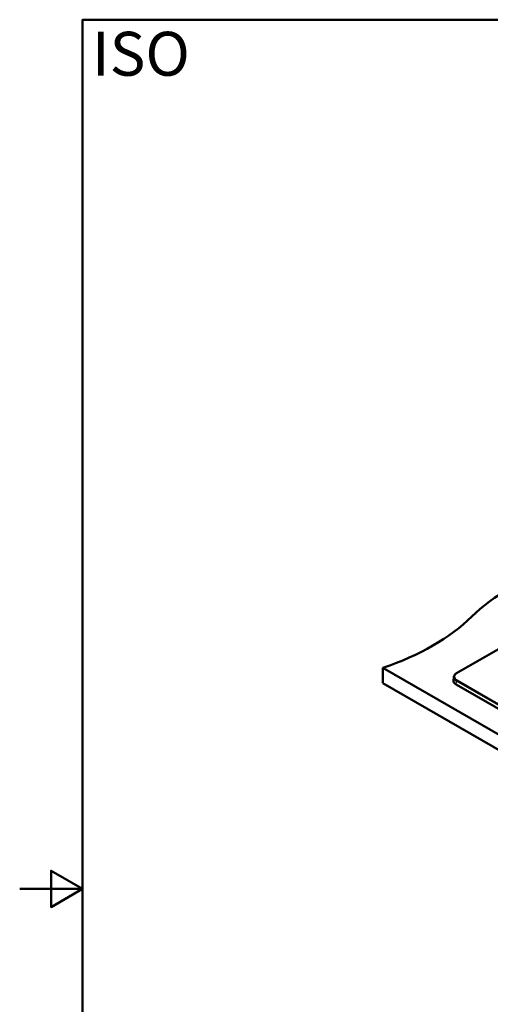
# Paper-space layout 'ISO_6' of a CAD drawing. Units: millimetres. Extents: x 0 to 2100, y 0 to 2970.
# Drawn here: x 0 to 749, y 1301 to 2870 of the extents above; entities that cross this region are included whole.
import ezdxf

# ---------------------------------------------------------------- set-up
doc = ezdxf.new("R2010")
doc.units = ezdxf.units.MM
doc.header["$LTSCALE"] = 10
for name, color, linetype, lineweight in [('Sketch Geometry(ISO)', 7, 'Continuous', 50), ('Symbols(ISO)', 7, 'Continuous', 25), ('Visible Edges(ISO)', 7, 'Continuous', 50), ('Visible Tangent Edges(ISO)', 7, 'Continuous', 25)]:
    doc.layers.add(name, color=color, linetype=linetype, lineweight=lineweight)
doc.styles.add('Text_5.0mm', font='arial.ttf', dxfattribs={"width": 0.9})

# ---------------------------------------------------------------- blocks, each defined once
blk = doc.blocks.new('Borders Default Border')
at = {"layer": 'Sketch Geometry(ISO)', "flags": 128}
for points in [[(10, 10), (10, 287), (200, 287), (200, 10), (10, 10)], [(0, 148.5), (10, 148.5), (5, 151.39), (5, 145.61), (10, 148.5)]]:
    blk.add_lwpolyline(points, dxfattribs=at)

psp = doc.layouts.new('ISO_6')

# ---------------------------------------------------------------- linework, layer by layer
at = {"layer": 'Visible Edges(ISO)'}
for p, q in [((1027.9, 2020.6), (695.4, 1828.6)), ((578.2, 1837.1), (578.2, 1812.6)), ((578.2, 1837.1), (1426.7, 1347.2)), ((690.9, 1822.5), (690.4, 1817.1)), ((1426.7, 1322.7), (578.2, 1812.6)), ((1380.8, 1414.5), (694.7, 1810.6))]:
    psp.add_line(p, q, dxfattribs=at)
for centre, major_axis, start_param, end_param in [((1064.2, 1801.5), (-400, 0), 5.245107, 5.750467), ((375, 2036.1), (-400, 0), 2.103514, 2.608875), ((705.2, 1816.7), (-14.9, 0), 6.233719, 7.068583)]:
    psp.add_ellipse(centre, major_axis=major_axis, ratio=0.57735, start_param=start_param, end_param=end_param, dxfattribs=at)
psp.add_open_spline([(690.9, 1822.5), (690.9, 1823), (691, 1823.5), (691.3, 1824.4), (691.6, 1824.9), (692.1, 1825.8), (692.4, 1826.2), (693.1, 1826.9), (693.5, 1827.3), (694.4, 1828), (694.9, 1828.3), (695.4, 1828.6)], degree=3, knots=[5.547253, 5.547253, 5.547253, 5.547253, 5.6944395, 5.6944395, 5.8416259, 5.8416259, 5.9888124, 5.9888124, 6.1359989, 6.1359989, 6.2831853, 6.2831853, 6.2831853, 6.2831853], dxfattribs=at)
at = {"layer": 'Visible Tangent Edges(ISO)'}
for p, q in [((1028.7, 2020.5), (696.1, 1828.5)), ((694.7, 1810.6), (695.1, 1816.2)), ((1381.2, 1420.1), (695.1, 1816.2)), ((696.1, 1818), (1382.2, 1421.9))]:
    psp.add_line(p, q, dxfattribs=at)
for centre, major_axis, start_param, end_param in [((705.2, 1822.1), (-14.4, 0), 6.233719, 7.068583), ((705.2, 1823.2), (-12.9, 0), 5.497787, 7.068583), ((696.1, 1827.3), (-0.75, 1.3), 5.497787, 6.283185), ((696.1, 1816.8), (-0.75, -1.3), 3.926991, 5.427974)]:
    psp.add_ellipse(centre, major_axis=major_axis, ratio=0.57735, start_param=start_param, end_param=end_param, dxfattribs=at)

# ---------------------------------------------------------------- block references
at = {"xscale": 10, "yscale": 10, "zscale": 10}
psp.add_blockref('Borders Default Border', (0, 0), dxfattribs=at)

# ---------------------------------------------------------------- texts
at = {"layer": 'Symbols(ISO)', "color": 7, "insert": (115.2, 2815.7), "char_height": 70, "width": 151.524, "attachment_point": 4, "style": 'Text_5.0mm'}
psp.add_mtext('\\fArial|b1|i0;{\\H70.0000;ISO}', dxfattribs=at)

doc.saveas('drawing.dxf')
